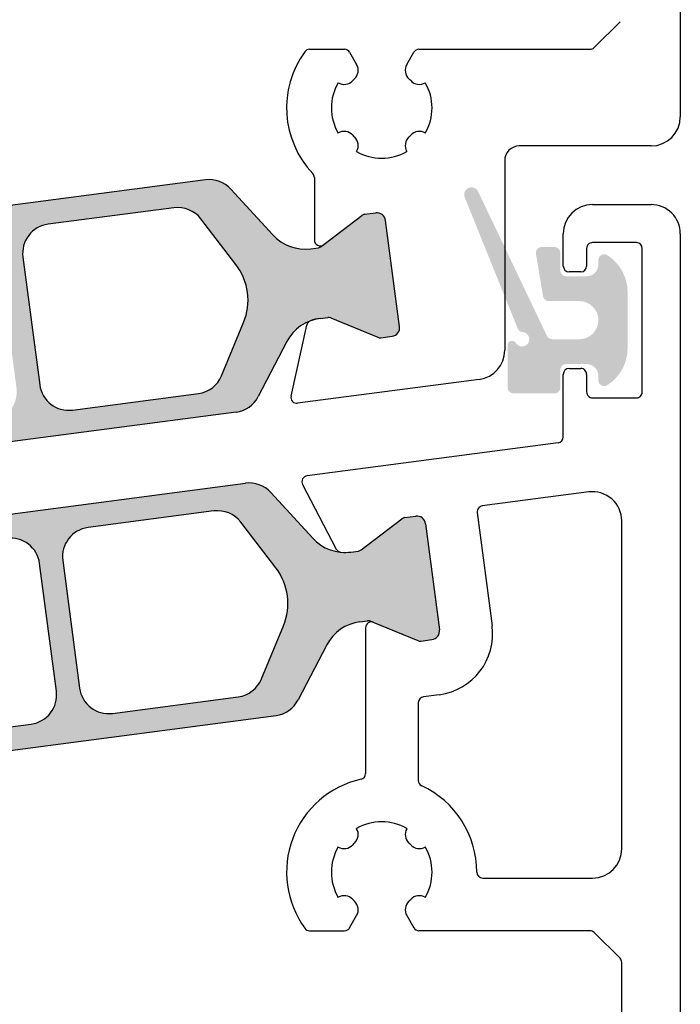
# Model space of a CAD drawing. Extents: x 1417 to 6765, y 7585 to 19887.
# Drawn here: x 6199 to 6222, y 19294 to 19327 of the extents above; entities that cross this region are included whole.
import ezdxf

# ---------------------------------------------------------------- set-up
doc = ezdxf.new("R2010")
doc.units = 0
doc.header["$MEASUREMENT"] = 0
doc.layers.get('0').update_dxf_attribs({"linetype": 'CONTINUOUS'})

msp = doc.modelspace()

# ---------------------------------------------------------------- hatches: boundary and pattern name
h = msp.add_hatch(color=256)
edge = h.paths.add_edge_path(flags=16)
edge.add_arc((6185.171904039866, 19315.26583613712), 2, 157.4996727162782, 217.5001579900293, ccw=False)
edge.add_line((6183.324149346785, 19316.03121355657), (6184.075362728923, 19317.84477379118))
edge.add_arc((6184.999240075458, 19317.46208508146), 0.9999999999999998, 97.50000000005991, 157.4996727161539, ccw=False)
edge.add_line((6184.868713883237, 19318.45352994283), (6189.166119144878, 19319.01929407867))
edge.add_arc((6189.296645337095, 19318.0278492173), 0.9999999999999998, 7.50000000025301, 97.49999999973949, ccw=False)
edge.add_line((6190.288090198466, 19318.15837540953), (6190.862405653083, 19313.79601643316))
edge.add_arc((6189.870960791714, 19313.66549024094), 0.9999999999999998, -82.49999999994009, 7.499999999791612, ccw=False)
edge.add_line((6190.001486983934, 19312.67404537957), (6185.704079547084, 19312.10828095736))
edge.add_arc((6185.573553354874, 19313.09972581873), 0.9999999999999998, 217.5001579902885, 277.49999999942685, ccw=False)
edge.add_line((6184.780201693213, 19312.49096220209), (6183.585200716545, 19314.04830890385))
edge = h.paths.add_edge_path(flags=16)
edge.add_arc((6197.525655730804, 19319.11121898831), 0.9999999999999998, 7.500000000239311, 97.50000000005213, ccw=False)
edge.add_line((6198.517100592178, 19319.24174518053), (6199.09141604678, 19314.87938620416))
edge.add_arc((6198.099971185404, 19314.74886001195), 0.9999999999999998, -82.4999999998368, 7.499999999583224, ccw=False)
edge.add_line((6198.230497377624, 19313.75741515058), (6192.777535570109, 19313.03951910936))
edge.add_arc((6192.647009377886, 19314.03096397073), 0.9999999999999998, 187.5, 277.5000000001632, ccw=False)
edge.add_line((6191.655564516512, 19313.90043777852), (6191.08124906191, 19318.26279675488))
edge.add_arc((6192.072693923279, 19318.39332294709), 0.9999999999999998, 97.50000000005991, 187.4999999994535, ccw=False)
edge.add_line((6191.942167731058, 19319.38476780846), (6197.395129538581, 19320.10266384968))
edge = h.paths.add_edge_path(flags=16)
edge.add_arc((6205.00079098376, 19317.87635862754), 2, -22.500209462911414, 37.50004493751692, ccw=False)
edge.add_line((6206.848547250729, 19317.11098500774), (6206.097334256108, 19315.29741516068))
edge.add_arc((6205.17345612262, 19315.68010197057), 0.9999999999999998, 277.50000000005986, 337.4997905374937, ccw=False)
edge.add_line((6205.303982314841, 19314.6886571092), (6201.00654596381, 19314.12288888037))
edge.add_arc((6200.876019771591, 19315.11433374174), 0.9999999999999998, 187.5, 277.4999999998437, ccw=False)
edge.add_line((6199.884574910217, 19314.98380754952), (6199.310259455606, 19319.34616652588))
edge.add_arc((6200.30170431698, 19319.4766927181), 0.9999999999999998, 97.50000000005991, 187.4999999998396, ccw=False)
edge.add_line((6200.17117812476, 19320.46813757947), (6204.468625393634, 19321.03390724566))
edge.add_arc((6204.599151585853, 19320.04246238429), 0.9999999999999998, 37.500044937667894, 97.49999999995651, ccw=False)
edge.add_line((6205.392504448688, 19320.65122443553), (6206.587496709428, 19319.09388273002))
edge = h.paths.add_edge_path()
edge.add_arc((6209.657515340854, 19315.76612205981), 1.499999999999999, 97.50000000002359, 152.5000079600696, ccw=False)
edge.add_line((6209.461726052521, 19317.25328935187), (6209.722341712186, 19317.28760005437))
edge.add_arc((6209.74844695064, 19317.08931108211), 0.2, 67.5000541271146, 97.50000000298598, ccw=False)
edge.add_line((6209.824983462551, 19317.27408706091), (6211.435143101684, 19316.60713888289))
edge.add_arc((6211.511679613604, 19316.79191486171), 0.2, 247.5000541275818, 277.4999999998312)
edge.add_line((6211.537784852049, 19316.59362588943), (6211.920852998703, 19316.64405776769))
edge.add_arc((6211.881695141028, 19316.9414912261), 0.2999999999999999, 277.5000000020975, 367.5000000002394)
edge.add_line((6212.179128599439, 19316.98064908377), (6211.702707501838, 19320.59942659526))
edge.add_arc((6211.405274043425, 19320.56026873759), 0.2999999999999999, 7.500000000239322, 97.50000000037535)
edge.add_line((6211.366116185758, 19320.857702196), (6210.9830219372, 19320.80726688138))
edge.add_arc((6211.009127175648, 19320.6089779091), 0.2, 97.50000000113657, 127.4999860766546)
edge.add_line((6210.887374928405, 19320.76764860674), (6209.504695657191, 19319.70668202007))
edge.add_arc((6209.382943409948, 19319.86535271772), 0.2, 277.49999999958663, 307.49998607706794, ccw=False)
edge.add_line((6209.409048648389, 19319.66706374544), (6209.148463191199, 19319.63275701916))
edge.add_arc((6208.952673902861, 19321.11992431123), 1.499999999999999, 222.499992039604, 277.50000000029905, ccw=False)
edge.add_line((6207.846757756854, 19320.10653915346), (6206.416698815787, 19321.66717506818))
edge.add_arc((6205.679421385108, 19320.991584963), 0.9999999999999998, 42.49999203925204, 97.50000000005987)
edge.add_line((6205.548895192887, 19321.98302982437), (6183.579576241162, 19319.09071411407))
edge.add_arc((6183.710102433384, 19318.0992692527), 0.9999999999999998, 97.50000000026651, 152.4999902217171)
edge.add_line((6182.823091679007, 19318.56101801732), (6181.845681961364, 19316.68343220134))
edge.add_arc((6180.515165829804, 19317.37605534825), 1.499999999999999, 277.5000000000924, 332.4999902220657, ccw=False)
edge.add_line((6180.710955118137, 19315.88888805619), (6180.450370333103, 19315.85458141841))
edge.add_arc((6180.42426509466, 19316.05287039068), 0.2, 247.49951222498402, 277.49999999934204, ccw=False)
edge.add_line((6180.347726835143, 19315.86809513577), (6178.737596354465, 19316.53504907743))
edge.add_arc((6178.661058094947, 19316.3502738225), 0.2, 67.4995122265794, 97.50000000010327)
edge.add_line((6178.634952856502, 19316.54856279478), (6178.251858609037, 19316.49812748029))
edge.add_arc((6178.291016466692, 19316.20069402187), 0.2999999999999999, 97.49999999794602, 187.499999998907)
edge.add_line((6177.993583008281, 19316.16153616421), (6178.470004105886, 19312.5427586527))
edge.add_arc((6178.767437564302, 19312.58191651037), 0.2999999999999999, 187.5000000001486, 277.4999999998495)
edge.add_line((6178.806595421969, 19312.28448305195), (6179.189663568324, 19312.33491493017))
edge.add_arc((6179.163558329894, 19312.53320390244), 0.2, 277.4999999962422, 307.5002068292652)
edge.add_line((6179.285311188471, 19312.37453367389), (6180.667969892809, 19313.43549294287))
edge.add_arc((6180.789722751388, 19313.27682271432), 0.2, 97.50000000010323, 127.5002068275829, ccw=False)
edge.add_line((6180.763617512943, 19313.4751116866), (6181.024217979453, 19313.50942038889))
edge.add_arc((6181.22000726779, 19312.02225309683), 1.499999999999999, 42.500009777872606, 97.50000000026648, ccw=False)
edge.add_line((6182.325923100065, 19313.03563859699), (6183.755980223155, 19311.47500563623))
edge.add_arc((6184.493257444667, 19312.15059596967), 0.9999999999999998, 222.5000097782184, 277.5000000000599)
edge.add_line((6184.623783636887, 19311.1591511083), (6206.593107864679, 19314.05146751319))
edge.add_arc((6206.462581672449, 19315.04291237458), 0.9999999999999998, 277.5000000004677, 332.5000079598392)
edge.add_line((6207.349592569781, 19314.58116388457), (6208.32699899486, 19316.45874479481))
h = msp.add_hatch(color=256)
edge = h.paths.add_edge_path()
edge.add_arc((6216.361313493697, 19316.94228641926), 0.15, 201.999219395205, 269.9749084588486)
edge.add_arc((6216.361138321687, 19316.54228642484), 0.25, -149.02164837028943, 89.97490845922039, ccw=False)
edge.add_arc((6216.018193557942, 19316.33640073994), 0.15, 30.97835163117148, 180)
edge.add_line((6215.868193557943, 19316.33640073994), (6215.868193557955, 19314.89228642485))
edge.add_arc((6216.068193557951, 19314.89228642485), 0.1999999999945885, 180.0000000010422, 269.9999999994789)
edge.add_line((6216.068193557949, 19314.69228642486), (6217.468183339543, 19314.69228642486))
edge.add_arc((6217.46818333955, 19314.89228642485), 0.1999999999898137, 269.9999999979156, 359.9999999989578)
edge.add_line((6217.668183339541, 19314.89228642484), (6217.668183339532, 19315.49228642485))
edge.add_arc((6217.868183339539, 19315.49228642485), 0.2000000000070941, 89.99999999895778, 180, ccw=False)
edge.add_line((6217.868183339542, 19315.69228642486), (6218.568183339548, 19315.69228642485))
edge.add_arc((6218.568183339541, 19315.29228642484), 0.4000000000123691, 0, 89.99999999895778, ccw=False)
edge.add_line((6218.968183339552, 19315.29228642484), (6218.968183339552, 19315.14228642483))
edge.add_arc((6219.168183339549, 19315.14228642484), 0.1999999999983402, 180.0000000020844, 302.5789703919495)
edge.add_arc((6218.468183339543, 19316.23773153985), 1.500000000001436, 302.5789703928945, 360.0000000006948)
edge.add_line((6219.968183339544, 19316.23773153987), (6219.968183339555, 19318.14684130984))
edge.add_arc((6218.468183339555, 19318.14684130983), 1.499999999999773, 2.779041458475562e-10, 57.42102960747313)
edge.add_arc((6219.168183339501, 19319.24228642492), 0.199999999961979, 57.42102958397057, 180.0000000208441)
edge.add_line((6218.968183339539, 19319.24228642485), (6218.968183339541, 19319.09228642485))
edge.add_arc((6218.568183339539, 19319.09228642485), 0.4000000000013415, 270.00000000078165, 359.9999999994789, ccw=False)
edge.add_line((6218.568183339545, 19318.69228642485), (6217.86818333952, 19318.69228642484))
edge.add_arc((6217.868183339524, 19318.89228642485), 0.2000000000080036, 179.9999999979156, 269.9999999989578, ccw=False)
edge.add_line((6217.668183339516, 19318.89228642486), (6217.668183339509, 19319.49228642486))
edge.add_arc((6217.468183339508, 19319.49228642485), 0.2000000000007276, 1.042204158021965e-09, 90)
edge.add_line((6217.468183339508, 19319.69228642486), (6217.034141034957, 19319.69228642486))
edge.add_arc((6217.034141034957, 19319.49228642486), 0.1999999999970896, 90, 189.4991503623172)
edge.add_line((6216.836883425172, 19319.45927982881), (6217.07950810422, 19318.0092798288))
edge.add_arc((6217.276765714001, 19318.04228642483), 0.1999999999967505, 189.4991503604333, 269.9999999994789)
edge.add_line((6217.276765713999, 19317.84228642484), (6218.318183339543, 19317.84228642485))
edge.add_arc((6218.318183339545, 19317.19228642486), 0.6499999999978172, -89.9999999998397, 90.00000000016041, ccw=False)
edge.add_line((6218.318183339547, 19316.54228642485), (6217.392901030053, 19316.54228642484))
edge.add_arc((6217.392901030049, 19316.74228642484), 0.2000000000080036, 205.4991503629504, 270.00000000104217, ccw=False)
edge.add_line((6217.212382696387, 19316.65618688237), (6214.860315392212, 19321.58758672786))
edge.add_arc((6214.634565271293, 19321.48111605868), 0.2495979176444211, 25.24999999381976, 205.2500000039095)
edge.add_line((6214.408815150393, 19321.37464538945), (6216.222235149971, 19316.88609732506))
h = msp.add_hatch(color=256)
edge = h.paths.add_edge_path(flags=16)
edge.add_arc((6186.535589251189, 19304.90800412511), 2, 157.4996727162782, 217.5001579900293, ccw=False)
edge.add_line((6184.687834558108, 19305.67338154456), (6185.439047940246, 19307.48694177917))
edge.add_arc((6186.362925286781, 19307.10425306945), 0.9999999999999998, 97.50000000005991, 157.4996727161539, ccw=False)
edge.add_line((6186.232399094561, 19308.09569793082), (6190.529804356202, 19308.66146206666))
edge.add_arc((6190.660330548419, 19307.67001720529), 0.9999999999999998, 7.50000000025301, 97.49999999973949, ccw=False)
edge.add_line((6191.651775409789, 19307.80054339752), (6192.226090864406, 19303.43818442115))
edge.add_arc((6191.234646003037, 19303.30765822893), 0.9999999999999998, -82.49999999994009, 7.499999999791612, ccw=False)
edge.add_line((6191.365172195257, 19302.31621336756), (6187.067764758407, 19301.75044894535))
edge.add_arc((6186.937238566197, 19302.74189380672), 0.9999999999999998, 217.5001579902885, 277.49999999942685, ccw=False)
edge.add_line((6186.143886904536, 19302.13313019008), (6184.948885927868, 19303.69047689184))
edge = h.paths.add_edge_path(flags=16)
edge.add_arc((6198.889340942127, 19308.7533869763), 0.9999999999999998, 7.500000000239311, 97.50000000005213, ccw=False)
edge.add_line((6199.880785803502, 19308.88391316852), (6200.455101258103, 19304.52155419215))
edge.add_arc((6199.463656396727, 19304.39102799994), 0.9999999999999998, -82.4999999998368, 7.499999999583224, ccw=False)
edge.add_line((6199.594182588948, 19303.39958313857), (6194.141220781432, 19302.68168709735))
edge.add_arc((6194.010694589209, 19303.67313195872), 0.9999999999999998, 187.5, 277.5000000001632, ccw=False)
edge.add_line((6193.019249727835, 19303.54260576651), (6192.444934273233, 19307.90496474287))
edge.add_arc((6193.436379134602, 19308.03549093508), 0.9999999999999998, 97.50000000005991, 187.4999999994535, ccw=False)
edge.add_line((6193.305852942382, 19309.02693579645), (6198.758814749905, 19309.74483183767))
edge = h.paths.add_edge_path(flags=16)
edge.add_arc((6206.364476195084, 19307.51852661553), 2, -22.500209462911414, 37.50004493751692, ccw=False)
edge.add_line((6208.212232462052, 19306.75315299573), (6207.461019467431, 19304.93958314867))
edge.add_arc((6206.537141333944, 19305.32226995856), 0.9999999999999998, 277.50000000005986, 337.4997905374937, ccw=False)
edge.add_line((6206.667667526164, 19304.33082509719), (6202.370231175133, 19303.76505686836))
edge.add_arc((6202.239704982914, 19304.75650172973), 0.9999999999999998, 187.5, 277.4999999998437, ccw=False)
edge.add_line((6201.24826012154, 19304.62597553751), (6200.673944666929, 19308.98833451387))
edge.add_arc((6201.665389528303, 19309.11886070609), 0.9999999999999998, 97.50000000005991, 187.4999999998396, ccw=False)
edge.add_line((6201.534863336083, 19310.11030556746), (6205.832310604957, 19310.67607523365))
edge.add_arc((6205.962836797176, 19309.68463037228), 0.9999999999999998, 37.500044937667894, 97.49999999995651, ccw=False)
edge.add_line((6206.756189660011, 19310.29339242352), (6207.951181920751, 19308.73605071801))
edge = h.paths.add_edge_path()
edge.add_arc((6211.021200552177, 19305.4082900478), 1.499999999999999, 97.50000000002359, 152.5000079600696, ccw=False)
edge.add_line((6210.825411263844, 19306.89545733986), (6211.086026923509, 19306.92976804236))
edge.add_arc((6211.112132161963, 19306.7314790701), 0.2, 67.5000541271146, 97.50000000298598, ccw=False)
edge.add_line((6211.188668673874, 19306.9162550489), (6212.798828313007, 19306.24930687088))
edge.add_arc((6212.875364824928, 19306.4340828497), 0.2, 247.5000541275818, 277.4999999998312)
edge.add_line((6212.901470063372, 19306.23579387742), (6213.284538210026, 19306.28622575568))
edge.add_arc((6213.245380352351, 19306.58365921409), 0.2999999999999999, 277.5000000020975, 367.5000000002394)
edge.add_line((6213.542813810762, 19306.62281707175), (6213.066392713161, 19310.24159458325))
edge.add_arc((6212.768959254749, 19310.20243672558), 0.2999999999999999, 7.500000000239322, 97.50000000037535)
edge.add_line((6212.729801397081, 19310.49987018399), (6212.346707148523, 19310.44943486937))
edge.add_arc((6212.372812386971, 19310.25114589709), 0.2, 97.50000000113657, 127.4999860766546)
edge.add_line((6212.251060139728, 19310.40981659473), (6210.868380868515, 19309.34885000806))
edge.add_arc((6210.746628621271, 19309.50752070571), 0.2, 277.49999999958663, 307.49998607706794, ccw=False)
edge.add_line((6210.772733859712, 19309.30923173343), (6210.512148402522, 19309.27492500715))
edge.add_arc((6210.316359114184, 19310.76209229922), 1.499999999999999, 222.499992039604, 277.50000000029905, ccw=False)
edge.add_line((6209.210442968177, 19309.74870714145), (6207.78038402711, 19311.30934305617))
edge.add_arc((6207.043106596431, 19310.63375295099), 0.9999999999999998, 42.49999203925204, 97.50000000005987)
edge.add_line((6206.912580404211, 19311.62519781236), (6184.943261452485, 19308.73288210206))
edge.add_arc((6185.073787644707, 19307.74143724069), 0.9999999999999998, 97.50000000026651, 152.4999902217171)
edge.add_line((6184.18677689033, 19308.20318600531), (6183.209367172687, 19306.32560018933))
edge.add_arc((6181.878851041127, 19307.01822333624), 1.499999999999999, 277.5000000000924, 332.4999902220657, ccw=False)
edge.add_line((6182.07464032946, 19305.53105604418), (6181.814055544426, 19305.4967494064))
edge.add_arc((6181.787950305983, 19305.69503837867), 0.2, 247.49951222498402, 277.49999999934204, ccw=False)
edge.add_line((6181.711412046467, 19305.51026312376), (6180.101281565789, 19306.17721706542))
edge.add_arc((6180.02474330627, 19305.99244181049), 0.2, 67.4995122265794, 97.50000000010327)
edge.add_line((6179.998638067826, 19306.19073078277), (6179.61554382036, 19306.14029546828))
edge.add_arc((6179.654701678015, 19305.84286200986), 0.2999999999999999, 97.49999999794602, 187.499999998907)
edge.add_line((6179.357268219605, 19305.8037041522), (6179.833689317209, 19302.18492664069))
edge.add_arc((6180.131122775625, 19302.22408449836), 0.2999999999999999, 187.5000000001486, 277.4999999998495)
edge.add_line((6180.170280633292, 19301.92665103994), (6180.553348779647, 19301.97708291816))
edge.add_arc((6180.527243541217, 19302.17537189043), 0.2, 277.4999999962422, 307.5002068292652)
edge.add_line((6180.648996399794, 19302.01670166188), (6182.031655104132, 19303.07766093086))
edge.add_arc((6182.153407962711, 19302.91899070231), 0.2, 97.50000000010323, 127.5002068275829, ccw=False)
edge.add_line((6182.127302724266, 19303.11727967459), (6182.387903190776, 19303.15158837688))
edge.add_arc((6182.583692479113, 19301.66442108482), 1.499999999999999, 42.500009777872606, 97.50000000026648, ccw=False)
edge.add_line((6183.689608311388, 19302.67780658498), (6185.119665434479, 19301.11717362422))
edge.add_arc((6185.85694265599, 19301.79276395766), 0.9999999999999998, 222.5000097782184, 277.5000000000599)
edge.add_line((6185.98746884821, 19300.80131909629), (6207.956793076002, 19303.69363550118))
edge.add_arc((6207.826266883772, 19304.68508036257), 0.9999999999999998, 277.5000000004677, 332.5000079598392)
edge.add_line((6208.713277781104, 19304.22333187256), (6209.690684206184, 19306.1009127828))

# ---------------------------------------------------------------- linework, layer by layer
for p, q in [((6221.768183339613, 19338.14208599258, 6.957183879513366), (6221.768183339613, 19324.14208599258, 6.957183879513366)), ((6218.82676198337, 19326.50066463634, 6.957183879513366), (6219.709604695847, 19327.38350734882, 6.957183879513366)), ((6209.105968887228, 19326.44208599256, 6.957183879513366), (6210.298012746271, 19326.44208599255, 6.957183879513366)), ((6210.47121782682, 19326.3420859929, 6.957183879513366), (6210.711211928168, 19325.92640401779, 6.957183879513366)), ((6212.425154751048, 19325.92640401767, 6.957183879513366), (6212.665148852697, 19326.34208599296, 6.957183879513366)), ((6212.838353933217, 19326.44208599256, 6.957183879513366), (6218.685340627137, 19326.44208599258, 6.957183879513366)), ((6210.083865314349, 19325.29905740394, 6.957183879513366), (6210.078619645121, 19325.3020859926, 6.957183879513366)), ((6213.05774703415, 19325.30208599252, 6.957183879513366), (6213.052501364797, 19325.29905740391, 6.957183879513366)), ((6210.07861964511, 19323.58208599257, 6.957183879513366), (6210.083865314402, 19323.58511458114, 6.957183879513366)), ((6213.052501364848, 19323.5851145811, 6.957183879513366), (6213.057747034101, 19323.58208599255, 6.957183879513366)), ((6220.768183339616, 19323.14208599258, 6.957183879513366), (6216.268183339624, 19323.14208599256, 6.957183879513366)), ((6210.711211928156, 19322.95776796737, 6.957183879513366), (6210.708183339586, 19322.95252229808, 6.957183879513366)), ((6212.428183339576, 19322.95252229805, 6.957183879513366), (6212.425154751025, 19322.95776796727, 6.957183879513366)), ((6215.768183339624, 19322.64208599255, 6.957183879513366), (6215.768183339613, 19316.16298844256, 6.957183879513366)), ((6205.548895192886, 19321.98302982437, 6.957183879513366), (6183.579576241162, 19319.09071411407, 6.957183879513366)), ((6209.268183339624, 19322.06458731248, 6.957183879513366), (6209.26818333962, 19319.93074153266, 6.957183879513366)), ((6207.846757756855, 19320.10653915346, 6.957183879513366), (6206.416698815789, 19321.66717506818, 6.957183879513366)), ((6204.468625393634, 19321.03390724566, 6.957183879513366), (6200.171178124758, 19320.46813757947, 6.957183879513366)), ((6218.768182378904, 19321.14208599257, 6.957183879513366), (6220.768182378913, 19321.14208599258, 6.957183879513366)), ((6206.587496709428, 19319.09388273002, 6.957183879513366), (6205.392504448686, 19320.65122443553, 6.957183879513366)), ((6209.504695657191, 19319.70668202007, 6.957183879513366), (6210.887374928407, 19320.76764860674, 6.957183879513366)), ((6209.589936976223, 19319.77207190111, 6.957183879513366), (6210.887373540128, 19320.76764754079, 6.957183879513366)), ((6210.983021937202, 19320.80726688138, 6.957183879513366), (6211.36611618576, 19320.857702196, 6.957183879513366)), ((6210.983021938286, 19320.80726688152, 6.957183879513366), (6211.366116185753, 19320.85770219601, 6.957183879513366)), ((6212.17912859944, 19316.98064908377, 6.957183879513366), (6211.702707501838, 19320.59942659526, 6.957183879513366)), ((6212.179128599437, 19316.98064908375, 6.957183879513366), (6211.702707501841, 19320.59942659527, 6.957183879513366)), ((6217.768182378915, 19319.04228759227, 6.957183879513366), (6217.76818237891, 19320.14208599256, 6.957183879513366)), ((6221.768182378921, 19320.14208599258, 6.957183879513366), (6221.768182378924, 19284.64208599257, 6.957183879513366)), ((6209.148463191201, 19319.63275701916, 6.957183879513366), (6209.409048648391, 19319.66706374544, 6.957183879513366)), ((6218.568182378978, 19319.64228759225, 6.957183879513366), (6218.568182378971, 19319.04228759226, 6.957183879513366)), ((6220.268182378974, 19319.84228759223, 6.957183879513366), (6218.768182378986, 19319.84228759225, 6.957183879513366)), ((6220.468182378963, 19314.74228759224, 6.957183879513366), (6220.468182378976, 19319.64228759225, 6.957183879513366)), ((6199.310259455609, 19319.34616652587, 6.957183879513366), (6199.88457491022, 19314.98380754951, 6.957183879513366)), ((6218.36818237897, 19318.84228759226, 6.957183879513366), (6217.968182378914, 19318.84228759227, 6.957183879513366)), ((6209.461726052523, 19317.25328935188, 6.957183879513366), (6209.722341712188, 19317.28760005437, 6.957183879513366)), ((6209.461756985602, 19317.25329342429, 6.957183879513366), (6209.722357452114, 19317.28760212655, 6.957183879513366)), ((6209.824983462553, 19317.27408706091, 6.957183879513366), (6211.435143101686, 19316.60713888289, 6.957183879513366)), ((6209.825000044035, 19317.2740887845, 6.957183879513366), (6211.435142260396, 19316.60713923152, 6.957183879513366)), ((6206.097334256106, 19315.29741516067, 6.957183879513366), (6206.848547250727, 19317.11098500774, 6.957183879513366)), ((6208.469201188889, 19314.59580282603, 6.957183879513366), (6209.008311171667, 19317.02757080974, 6.957183879513366)), ((6211.537784852049, 19316.59362588943, 6.957183879513366), (6211.920852998705, 19316.64405776769, 6.957183879513366)), ((6211.537784852335, 19316.59362588947, 6.957183879513366), (6211.920852998694, 19316.64405776768, 6.957183879513366)), ((6208.32699899486, 19316.45874479481, 6.957183879513366), (6207.349592569779, 19314.58116388457, 6.957183879513366)), ((6217.768182378941, 19313.20313735317, 6.957183879513366), (6217.768182378943, 19315.34228759226, 6.957183879513366)), ((6217.968182378947, 19315.54228759225, 6.957183879513366), (6218.368182378954, 19315.54228759227, 6.957183879513366)), ((6218.568182378955, 19315.34228759226, 6.957183879513366), (6218.568182378964, 19314.74228759226, 6.957183879513366)), ((6214.898709531835, 19315.17154358118, 6.957183879513366), (6208.690565628758, 19314.35422593095, 6.957183879513366)), ((6201.006545963812, 19314.12288888036, 6.957183879513366), (6205.303982314843, 19314.68865710919, 6.957183879513366)), ((6218.768182378963, 19314.54228759225, 6.957183879513366), (6220.268182378957, 19314.54228759224, 6.957183879513366)), ((6206.593107864681, 19314.05146751319, 6.957183879513366), (6184.623783636889, 19311.1591511083, 6.957183879513366)), ((6217.594287617385, 19313.00484838091, 6.957183879513366), (6209.016901170788, 19311.87561403246, 6.957183879513366)), ((6184.943258814452, 19308.73288175476, 6.957183879513366), (6206.912583042242, 19311.62519815966, 6.957183879513366)), ((6208.865604242594, 19311.58497533754, 6.957183879513366), (6210.015732365624, 19309.37559976946, 6.957183879513366)), ((6209.210443579068, 19309.74871067097, 6.957183879513366), (6207.780386455977, 19311.30934363172, 6.957183879513366)), ((6218.637656186696, 19311.32667832995, 6.957183879513366), (6215.003750226095, 19310.84826553422, 6.957183879513366)), ((6205.832287132049, 19310.6760683106, 6.957183879513366), (6201.534879695198, 19310.11030388838, 6.957183879513366)), ((6214.831566492263, 19310.6238713235, 6.957183879513366), (6215.340618641927, 19306.75723636415, 6.957183879513366)), ((6207.951165962588, 19308.73604036411, 6.957183879513366), (6206.75616498592, 19310.29338706587, 6.957183879513366)), ((6210.868396786322, 19309.34885632508, 6.957183879513366), (6212.251055490658, 19310.40981559407, 6.957183879513366)), ((6210.868396786322, 19309.34885632509, 6.957183879513366), (6212.251055490658, 19310.40981559407, 6.957183879513366)), ((6212.346703110808, 19310.44943433778, 6.957183879513366), (6212.729771257164, 19310.499866216, 6.957183879513366)), ((6212.346703110805, 19310.44943433779, 6.957183879513366), (6212.729771257164, 19310.499866216, 6.957183879513366)), ((6213.066362573245, 19310.24159061525, 6.957183879513366), (6213.54278367085, 19306.62281310374, 6.957183879513366)), ((6213.066362573241, 19310.24159061525, 6.957183879513366), (6213.542783670851, 19306.62281310374, 6.957183879513366)), ((6219.768182378921, 19299.14208599259, 6.957183879513366), (6219.768182378921, 19310.33523346857, 6.957183879513366)), ((6210.51214869968, 19309.27492887907, 6.957183879513366), (6210.77274916619, 19309.30923758136, 6.957183879513366)), ((6210.51214869968, 19309.27492887906, 6.957183879513366), (6210.772749166186, 19309.30923758136, 6.957183879513366)), ((6200.455117617221, 19304.52155251307, 6.957183879513366), (6199.880802162619, 19308.88391148944, 6.957183879513366)), ((6200.673961026048, 19308.98833283479, 6.957183879513366), (6201.248276480663, 19304.62597385843, 6.957183879513366)), ((6210.825411560996, 19306.89546121177, 6.957183879513366), (6211.085996346028, 19306.92976784955, 6.957183879513366)), ((6211.188639843989, 19306.91625413219, 6.957183879513366), (6212.798770324665, 19306.24930019052, 6.957183879513366)), ((6211.294720638434, 19306.87231297036, 6.957183879513366), (6212.798770324669, 19306.24930019053, 6.957183879513366)), ((6207.461003950208, 19304.93957547677, 6.957183879513366), (6208.212217332346, 19306.75313571138, 6.957183879513366)), ((6211.018182378921, 19306.68753771545, 6.957183879513366), (6211.018182378919, 19301.70957763666, 6.957183879513366)), ((6212.90141382263, 19306.23578647317, 6.957183879513366), (6213.284508070094, 19306.28622178766, 6.957183879513366)), ((6212.90141382263, 19306.23578647317, 6.957183879513366), (6213.284508070095, 19306.28622178767, 6.957183879513366)), ((6209.690684717767, 19306.10091706661, 6.957183879513366), (6208.713275000126, 19304.22333125064, 6.957183879513366)), ((6202.370247534251, 19303.76505518929, 6.957183879513366), (6206.667652795892, 19304.33081932512, 6.957183879513366)), ((6213.532689436786, 19304.40109715161, 6.957183879513366), (6212.992077140469, 19304.32992419255, 6.957183879513366)), ((6212.818182378922, 19304.13163522028, 6.957183879513366), (6212.818182378918, 19301.47258115691, 6.957183879513366)), ((6185.987471486245, 19300.80131944358, 6.957183879513366), (6207.956790437971, 19303.69363515388, 6.957183879513366)), ((6194.141237140549, 19302.68168541828, 6.957183879513366), (6199.594198948071, 19303.39958145949, 6.957183879513366)), ((6210.71121096768, 19299.82640401771, 6.957183879513366), (6210.708182379107, 19299.83164968699, 6.957183879513366)), ((6212.428182379095, 19299.83164968703, 6.957183879513366), (6212.425153790557, 19299.8264040178, 6.957183879513366)), ((6210.078618684634, 19299.20208599252, 6.957183879513366), (6210.083864353939, 19299.19905740393, 6.957183879513366)), ((6213.05250040439, 19299.19905740397, 6.957183879513366), (6213.057746073629, 19299.20208599252, 6.957183879513366)), ((6215.018182375337, 19298.14208599258, 6.957183879513366), (6218.768182378921, 19298.14208599259, 6.957183879513366)), ((6210.083864353885, 19297.48511458112, 6.957183879513366), (6210.078618684642, 19297.48208599247, 6.957183879513366)), ((6213.057746073675, 19297.48208599255, 6.957183879513366), (6213.052500404325, 19297.48511458117, 6.957183879513366)), ((6210.471216866345, 19296.44208599216, 6.957183879513366), (6210.711210967702, 19296.85776796727, 6.957183879513366)), ((6212.42515379058, 19296.85776796738, 6.957183879513366), (6212.665147892196, 19296.44208599215, 6.957183879513366)), ((6209.105967926751, 19296.3420859925, 6.957183879513366), (6210.298011785791, 19296.34208599251, 6.957183879513366)), ((6218.685339666436, 19296.34208599257, 6.957183879513366), (6212.838352972703, 19296.34208599258, 6.957183879513366)), ((6219.709603735151, 19295.40066463634, 6.957183879513366), (6218.82676102267, 19296.28350734881, 6.957183879513366)), ((6219.768182378919, 19288.72492870505, 6.957183879513366), (6219.76818237891, 19295.2592432801, 6.957183879513366))]:
    msp.add_line(p, q)
for centre, radius, start, end in [((6211.568183339612, 19324.44208599258, 6.957183879513366), 3.25, 143.8313576741056, 223.5612844150487), ((6209.105968887221, 19326.24208599255, 6.957183879513366), 0.2, 89.9999999979156, 143.8313576722819), ((6210.298012746267, 19326.24208599255, 6.957183879513366), 0.2, 30.0000001155266, 89.9999999989578), ((6212.838353933217, 19326.24208599255, 6.957183879513366), 0.2, 89.9999999994789, 149.9999998644881), ((6218.685340627133, 19326.64208599258, 6.957183879513366), 0.2, 270.0000000010422, 314.9999999995578), ((6210.364801766666, 19325.72640401777, 6.957183879513366), 0.4, 313.1365587925109, 30.00000000313867), ((6212.77156491258, 19325.7264040177, 6.957183879513366), 0.4, 150.0000000048246, 226.8634412114713), ((6210.283865314363, 19325.64546756545, 6.957183879513366), 0.4, 239.9999999980765, 316.8634412133151), ((6211.568183339614, 19324.44208599257, 6.957183879513366), 1.36, 133.1365587861337, 136.8634412156364), ((6211.568183339614, 19324.44208599257, 6.957183879513366), 1.36, 43.13655878583669, 46.86344120996013), ((6212.852501364801, 19325.64546756542, 6.957183879513366), 0.4, 223.1365587855064, 299.9999999990728), ((6211.568183339612, 19324.44208599258, 6.957183879513366), 1.719999999999999, 149.9999999988005, 210.0000000004756), ((6211.568183339612, 19324.44208599258, 6.957183879513366), 1.719999999999999, 329.9999999988005, 29.99999999807114), ((6220.768183339613, 19324.14208599258, 6.957183879513366), 1, 270.0000000002084, 0), ((6210.283865314403, 19323.23870441963, 6.957183879513366), 0.4, 43.13655879096177, 120.0000000001978), ((6211.568183339612, 19324.44208599258, 6.957183879513366), 1.36, 223.1365587863903, 226.8634412120985), ((6210.364801766631, 19323.15776796735, 6.957183879513366), 0.4, 330.0000000028854, 46.86344121235516), ((6212.771564912542, 19323.15776796726, 6.957183879513366), 0.4, 133.1365587784639, 209.9999999985625), ((6211.568183339612, 19324.44208599258, 6.957183879513366), 1.36, 313.1365587863903, 316.8634412121722), ((6212.85250136484, 19323.23870441959, 6.957183879513366), 0.4, 59.99999999896195, 136.8634412118776), ((6216.268183339624, 19322.64208599256, 6.957183879513366), 0.4999999999999999, 90, 180.0000000008338), ((6211.568183339612, 19324.44208599258, 6.957183879513366), 1.719999999999999, 239.9999999989619, 299.9999999986076), ((6205.679421385108, 19320.991584963, 6.957183879513366), 0.9999999999999998, 42.49999203946326, 97.50000000013597), ((6209.068183339623, 19322.0645873125, 6.957183879513366), 0.2, 359.9999999968734, 43.56128441394178), ((6204.599151585851, 19320.04246238429, 6.957183879513366), 0.9999999999999998, 37.50004493771392, 97.49999999982599), ((6218.76818237891, 19320.14208599257, 6.957183879513366), 1, 90.00000000031268, 180.0000000002084), ((6220.768182378921, 19320.14208599258, 6.957183879513366), 1, 0, 90.00000000041689), ((6211.009127176731, 19320.60897790924, 6.957183879513366), 0.2, 97.50000000023931, 127.5004877726947), ((6211.00912717565, 19320.60897790909, 6.957183879513366), 0.2, 97.5000000009898, 127.4999860760287), ((6211.405274043427, 19320.56026873759, 6.957183879513366), 0.2999999999999999, 7.500000000246099, 97.50000000034262), ((6211.405274043429, 19320.5602687376, 6.957183879513366), 0.2999999999999999, 7.500000000246099, 97.50000000197144), ((6200.30170431698, 19319.47669271809, 6.957183879513366), 0.9999999999999998, 97.50000000003266, 187.5000000000394), ((6208.952673902861, 19321.11992431123, 6.957183879513366), 1.499999999999999, 222.4999920397578, 277.5000000003427), ((6209.468183339621, 19319.93074153265, 6.957183879513366), 0.2, 179.9999999979156, 307.5004877740704), ((6209.382943409946, 19319.86535271772, 6.957183879513366), 0.2, 277.5000000002393, 307.4999860770708), ((6218.768182378979, 19319.64228759224, 6.957183879513366), 0.2000000000026602, 89.9999999979156, 179.9999999979156), ((6220.268182378977, 19319.64228759223, 6.957183879513366), 0.199999999999818, 5.211020790109826e-09, 90.00000000104221), ((6205.000790983759, 19317.87635862754, 6.957183879513366), 2, 337.4997905370288, 37.5000449374534), ((6217.968182378918, 19319.04228759227, 6.957183879513366), 0.2000000000024328, 180.0000000020844, 269.9999999989578), ((6218.36818237897, 19319.04228759226, 6.957183879513366), 0.2000000000002728, 270, 359.9999999989578), ((6209.748446950638, 19317.08931108211, 6.957183879513366), 0.2, 67.50005412664541, 97.50000000236028), ((6209.748462690557, 19317.08931315427, 6.957183879513366), 0.2, 67.49979317463678, 97.49999999972265), ((6209.657515340852, 19315.76612205981, 6.957183879513366), 1.499999999999999, 97.4999999999293, 152.500007960209), ((6209.203570373091, 19316.98428288695, 6.957183879513366), 0.2, 110.4391392600194, 167.5000000008667), ((6209.657546273922, 19315.76612613222, 6.957183879513366), 1.499999999999999, 97.49999999956766, 110.4391392595072), ((6211.881695141026, 19316.9414912261, 6.957183879513366), 0.2999999999999999, 277.5000000024637, 7.500000000246099), ((6211.881695141026, 19316.94149122609, 6.957183879513366), 0.2999999999999999, 277.500000000291, 7.500000000246099), ((6211.511679613879, 19316.79191486174, 6.957183879513366), 0.2, 247.4997931715585, 277.5000000033419), ((6211.511679613604, 19316.79191486172, 6.957183879513366), 0.2, 247.5000541284253, 277.4999999997227), ((6214.768183339613, 19316.16298844256, 6.957183879513366), 1, 277.5000000000326, 0), ((6205.17345612262, 19315.68010197056, 6.957183879513366), 0.9999999999999998, 277.500000000136, 337.4997905370288), ((6217.968182378943, 19315.34228759225, 6.957183879513366), 0.2000000000002728, 89.9999999989578, 179.9999999958312), ((6218.368182378959, 19315.34228759227, 6.957183879513366), 0.1999999999954979, 359.9999999958312, 90.00000000156331), ((6200.876019771595, 19315.11433374173, 6.957183879513366), 0.9999999999999998, 187.5000000000394, 277.499999999826), ((6206.462581672453, 19315.04291237457, 6.957183879513366), 0.9999999999999998, 277.5000000004459, 332.500007959743), ((6208.664460390315, 19314.55251490323, 6.957183879513366), 0.2, 167.4999999987302, 277.4999999997227), ((6218.768182378964, 19314.74228759225, 6.957183879513366), 0.199999999999136, 179.9999999979156, 269.9999999994789), ((6220.268182378961, 19314.74228759224, 6.957183879513366), 0.2000000000016371, 269.9999999989578, 0), ((6217.568182378942, 19313.20313735318, 6.957183879513366), 0.2, 277.4999999998777, 359.9999999979156), ((6207.043109234464, 19310.63375329828, 6.957183879513366), 0.9999999999999998, 42.50000977799431, 97.50000000013597), ((6209.043006409229, 19311.67732506018, 6.957183879513366), 0.2, 97.499999999206, 207.4999999999306), ((6218.768182378917, 19310.33523346857, 6.957183879513366), 1, 0, 97.50000000003266), ((6205.962813324257, 19309.68462344923, 6.957183879513366), 0.9999999999999998, 37.50015799018654, 97.49999999930934), ((6215.02985546454, 19310.64997656195, 6.957183879513366), 0.2, 97.50000000023931, 187.5000000012998), ((6212.372808349239, 19310.25114536551, 6.957183879513366), 0.2, 97.4999999962584, 127.500206828973), ((6212.372808349239, 19310.25114536552, 6.957183879513366), 0.2, 97.49999999713668, 127.5002068296815), ((6212.768929114831, 19310.20243275759, 6.957183879513366), 0.2999999999999999, 7.499999999619326, 97.50000000029097), ((6212.768929114829, 19310.20243275759, 6.957183879513366), 0.2999999999999999, 7.499999998985749, 97.4999999999293), ((6201.665405887419, 19309.11885902701, 6.957183879513366), 0.9999999999999998, 97.50000000003266, 187.499999999826), ((6198.889357301245, 19308.75338529722, 6.957183879513366), 0.9999999999999998, 7.500000000039441, 97.50000000013597), ((6210.316359411343, 19310.76209617112, 6.957183879513366), 1.499999999999999, 222.5000097779943, 277.5000000002393), ((6210.193134532259, 19309.46794949211, 6.957183879513366), 0.2, 207.5000000008626, 264.5608607402095), ((6210.316359411343, 19310.76209617112, 6.957183879513366), 1.499999999999999, 264.560860740417, 277.5000000002393), ((6210.746643927745, 19309.50752655364, 6.957183879513366), 0.2, 277.5000000000843, 307.5002068275973), ((6210.746643927745, 19309.50752655364, 6.957183879513366), 0.2, 277.499999999206, 307.5002068289317), ((6206.364462639265, 19307.51851313083, 6.957183879513366), 2, 337.4996727162735, 37.50015798992601), ((6211.021200849329, 19305.4082939197, 6.957183879513366), 1.499999999999999, 97.5000000000843, 152.4999902220387), ((6211.218182378921, 19306.68753771545, 6.957183879513366), 0.2, 67.49951222684227, 179.9999999979156), ((6211.112101584471, 19306.73147887727, 6.957183879513366), 0.2, 67.49951222506238, 97.49999999972265), ((6213.245350212437, 19306.58365524608, 6.957183879513366), 0.2999999999999999, 277.4999999979389, 7.499999998985749), ((6213.245350212439, 19306.58365524608, 6.957183879513366), 0.2999999999999999, 277.4999999981455, 7.499999998985749), ((6213.258584433039, 19306.48313136049, 6.957183879513366), 2.100000000002, 277.5000000023603, 7.500000000039441), ((6212.875308584185, 19306.43407544545, 6.957183879513366), 0.2, 247.4995122257198, 277.5000000000843), ((6212.875308584185, 19306.43407544545, 6.957183879513366), 0.2, 247.4995122258643, 277.5000000002393), ((6206.537126603671, 19305.32226418649, 6.957183879513366), 0.9999999999999998, 277.5000000000843, 337.4996727162735), ((6199.46367275585, 19304.39102632087, 6.957183879513366), 0.9999999999999998, 277.5000000000326, 7.499999998985749), ((6202.239721342037, 19304.75650005065, 6.957183879513366), 0.9999999999999998, 187.5000000002461, 277.4999999997227), ((6207.826264245748, 19304.68508001525, 6.957183879513366), 0.9999999999999998, 277.500000000136, 332.4999902215727), ((6213.018182378921, 19304.13163522028, 6.957183879513366), 0.2, 97.50000000267028, 179.9999999989578), ((6211.568182379135, 19298.3420859925, 6.957183879513366), 3.25, 102.5558578162032, 216.1686423259251), ((6210.81818237892, 19301.70957763666, 6.957183879513366), 0.2, 282.5558578173167, 359.9999999989578), ((6213.018182378921, 19301.47258115691, 6.957183879513366), 0.2, 180, 245.1471113736338), ((6211.568182379135, 19298.3420859925, 6.957183879513366), 3.25, 1.250644989626358e-09, 65.1471113731207), ((6210.364800806154, 19299.62640401773, 6.957183879513366), 0.4, 313.1365587879014, 29.99999999639066), ((6211.568182379135, 19298.3420859925, 6.957183879513366), 1.719999999999999, 60.00000000148268, 120.0000000010832), ((6212.771563952072, 19299.62640401781, 6.957183879513366), 0.4, 150.000000000481, 226.8634412184758), ((6211.568182379135, 19298.3420859925, 6.957183879513366), 1.719999999999999, 149.9999999992918, 210.0000000011995), ((6210.283864353931, 19299.54546756545, 6.957183879513366), 0.4, 240.0000000014827, 316.8634412067525), ((6211.568182379135, 19298.3420859925, 6.957183879513366), 1.36, 133.1365587876449, 136.8634412139043), ((6211.568182379135, 19298.3420859925, 6.957183879513366), 1.36, 43.13655878723854, 46.86344121394234), ((6212.852500404369, 19299.54546756548, 6.957183879513366), 0.4, 223.1365587883814, 300.0000000032289), ((6211.568182379135, 19298.3420859925, 6.957183879513366), 1.719999999999999, 330.0000000021615, 30.00000000096687), ((6218.768182378921, 19299.14208599259, 6.957183879513366), 1, 270, 0), ((6215.018182375337, 19298.34208599258, 6.957183879513366), 0.2, 180.0000000041688, 270), ((6210.283864353889, 19297.1387044196, 6.957183879513366), 0.4, 43.13655878812242, 120.0000000006179), ((6212.852500404329, 19297.13870441965, 6.957183879513366), 0.4, 60.00000000092718, 136.8634412196187), ((6211.568182379135, 19298.3420859925, 6.957183879513366), 1.36, 223.1365587846582, 226.8634412142369), ((6210.364800806194, 19297.05776796729, 6.957183879513366), 0.4, 329.9999999985679, 46.86344120778369), ((6212.771563952101, 19297.05776796737, 6.957183879513366), 0.4, 133.1365587885287, 209.9999999978385), ((6211.568182379135, 19298.3420859925, 6.957183879513366), 1.36, 313.1365587900398, 316.8634412133151), ((6209.105967926753, 19296.5420859925, 6.957183879513366), 0.2, 216.168642324362, 269.9999999994789), ((6210.298011785791, 19296.54208599251, 6.957183879513366), 0.2, 270, 329.9999998837495), ((6212.838352972705, 19296.54208599258, 6.957183879513366), 0.2, 210.000000141536, 269.9999999994789), ((6218.685339666436, 19296.14208599257, 6.957183879513366), 0.2, 45.00000000073695, 90), ((6219.568182378911, 19295.2592432801, 6.957183879513366), 0.2, 359.9999999979156, 44.99999999896827)]:
    msp.add_arc(centre, radius, start, end)

doc.saveas('drawing.dxf')
